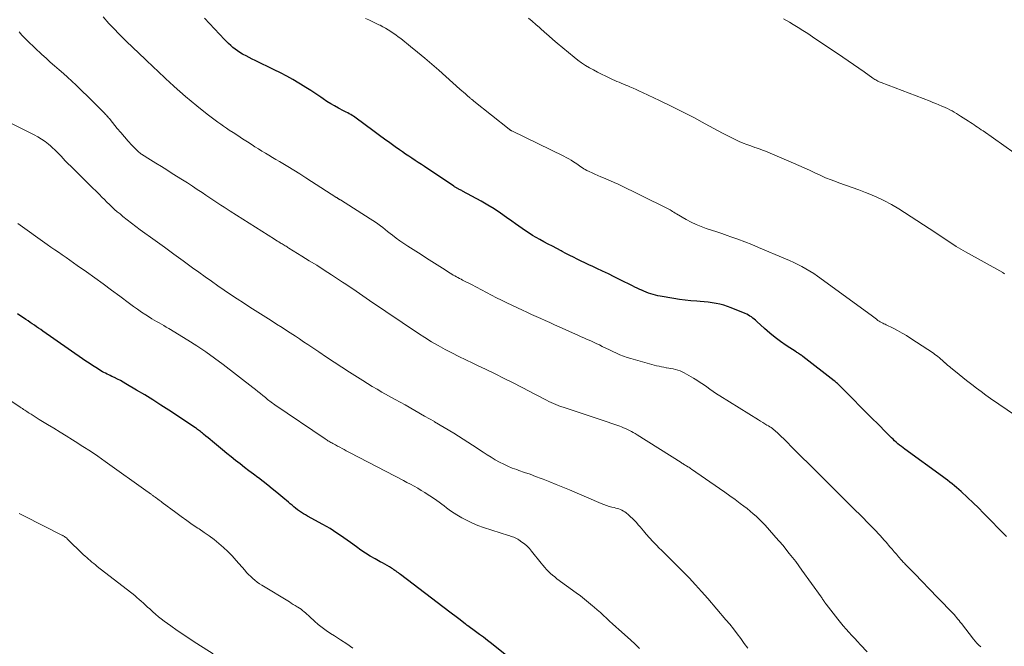
# Model space of a CAD drawing. Units: feet. Extents: x 1985000 to 1990002, y 575000 to 580000.
# Drawn here: x 1986047 to 1986221, y 577582 to 577693 of the extents above; entities that cross this region are included whole.
import ezdxf

# ---------------------------------------------------------------- set-up
doc = ezdxf.new("R2010")
doc.units = ezdxf.units.FT
doc.header["$LTSCALE"] = 100
doc.header["$MEASUREMENT"] = 0
doc.layers.add('CONTOUR INDEX', color=32, linetype='Continuous', lineweight=25)
doc.layers.add('CONTOUR INTERMEDIATE', color=40, linetype='Continuous', lineweight=15)

msp = doc.modelspace()

# ---------------------------------------------------------------- linework, layer by layer
at = {"layer": 'CONTOUR INDEX', "flags": 128}
for points, elevation in [([(1986221.39, 577601.2), (1986220.93, 577601.68), (1986220.46, 577602.16), (1986218.28, 577604.42), (1986217.36, 577605.36), (1986216.43, 577606.29), (1986215.48, 577607.2), (1986214.53, 577608.09), (1986213.37, 577609.16), (1986212.98, 577609.52), (1986212.58, 577609.86), (1986212.18, 577610.2), (1986211.77, 577610.54), (1986211.36, 577610.86), (1986210.95, 577611.18), (1986210.53, 577611.5), (1986210.1, 577611.81), (1986203.41, 577616.67), (1986203.09, 577616.91), (1986202.79, 577617.14), (1986202.48, 577617.39), (1986202.18, 577617.63), (1986201.89, 577617.89), (1986201.6, 577618.15), (1986201.32, 577618.42), (1986201.04, 577618.69), (1986200.33, 577619.41), (1986199.7, 577620.05), (1986199.07, 577620.68), (1986198.44, 577621.32), (1986197.81, 577621.95), (1986191.98, 577627.83), (1986191.85, 577627.95), (1986191.72, 577628.08), (1986191.59, 577628.2), (1986191.45, 577628.32), (1986191.32, 577628.43), (1986191.18, 577628.55), (1986191.04, 577628.66), (1986190.9, 577628.77), (1986185.35, 577633.08), (1986185.2, 577633.2), (1986185.05, 577633.3), (1986184.9, 577633.41), (1986184.75, 577633.51), (1986184.59, 577633.61), (1986184.44, 577633.71), (1986184.29, 577633.81), (1986184.13, 577633.91), (1986182.4, 577635.04), (1986181.4, 577635.73), (1986180.42, 577636.45), (1986179.49, 577637.22), (1986178.57, 577638.02), (1986177.17, 577639.3), (1986176.94, 577639.51), (1986176.71, 577639.71), (1986176.47, 577639.9), (1986176.22, 577640.09), (1986175.97, 577640.26), (1986175.71, 577640.42), (1986175.43, 577640.56), (1986175.15, 577640.69), (1986172.65, 577641.73), (1986172, 577641.97), (1986171.33, 577642.19), (1986170.66, 577642.36), (1986169.97, 577642.5), (1986169.28, 577642.61), (1986168.58, 577642.7), (1986167.88, 577642.77), (1986167.18, 577642.83), (1986166.54, 577642.87), (1986165.52, 577642.96), (1986164.5, 577643.06), (1986163.48, 577643.2), (1986162.47, 577643.36), (1986160.09, 577643.78), (1986159.66, 577643.86), (1986159.24, 577643.96), (1986158.83, 577644.07), (1986158.41, 577644.19), (1986158, 577644.33), (1986157.6, 577644.48), (1986157.2, 577644.64), (1986156.8, 577644.81), (1986156.78, 577644.82), (1986156.37, 577645.01), (1986155.97, 577645.2), (1986155.56, 577645.39), (1986155.16, 577645.59), (1986152.97, 577646.68), (1986151.94, 577647.19), (1986150.91, 577647.7), (1986149.88, 577648.19), (1986148.84, 577648.68), (1986148.12, 577649.02), (1986147.44, 577649.34), (1986146.76, 577649.66), (1986146.08, 577649.99), (1986145.4, 577650.32), (1986144.73, 577650.66), (1986144.06, 577651), (1986143.39, 577651.34), (1986142.72, 577651.69), (1986142.52, 577651.79), (1986141.76, 577652.2), (1986140.99, 577652.6), (1986140.23, 577653.01), (1986139.47, 577653.42), (1986138.78, 577653.79), (1986138.13, 577654.15), (1986137.49, 577654.52), (1986136.87, 577654.92), (1986136.25, 577655.33), (1986135.64, 577655.75), (1986135.03, 577656.18), (1986134.43, 577656.61), (1986133.82, 577657.04), (1986132.87, 577657.73), (1986131.79, 577658.49), (1986130.68, 577659.23), (1986129.54, 577659.91), (1986128.39, 577660.57), (1986125.08, 577662.39), (1986124.94, 577662.46), (1986124.79, 577662.54), (1986124.65, 577662.61), (1986124.5, 577662.68), (1986124.44, 577662.71), (1986124.32, 577662.77), (1986124.21, 577662.83), (1986124.09, 577662.89), (1986123.98, 577662.95), (1986123.87, 577663.02), (1986123.75, 577663.09), (1986123.64, 577663.15), (1986123.54, 577663.23), (1986118.34, 577666.71), (1986117.79, 577667.08), (1986117.23, 577667.45), (1986116.67, 577667.82), (1986116.1, 577668.19), (1986115.55, 577668.56), (1986114.99, 577668.94), (1986114.44, 577669.32), (1986113.89, 577669.71), (1986113.13, 577670.25), (1986112.2, 577670.91), (1986111.28, 577671.57), (1986110.36, 577672.24), (1986109.45, 577672.91), (1986106.01, 577675.46), (1986105.77, 577675.63), (1986105.52, 577675.79), (1986105.27, 577675.94), (1986105.01, 577676.08), (1986104.75, 577676.22), (1986104.49, 577676.35), (1986104.23, 577676.49), (1986103.97, 577676.62), (1986103.09, 577677.08), (1986102.4, 577677.46), (1986101.72, 577677.85), (1986101.05, 577678.27), (1986100.39, 577678.7), (1986099.95, 577679.01), (1986099.07, 577679.6), (1986098.19, 577680.18), (1986097.3, 577680.75), (1986096.4, 577681.31), (1986096.09, 577681.5), (1986095.02, 577682.13), (1986093.94, 577682.74), (1986092.84, 577683.31), (1986091.73, 577683.87), (1986088.33, 577685.51), (1986087.8, 577685.77), (1986087.28, 577686.03), (1986086.76, 577686.31), (1986086.24, 577686.59), (1986086.11, 577686.66), (1986085.66, 577686.92), (1986085.23, 577687.2), (1986084.82, 577687.5), (1986084.42, 577687.82), (1986084.03, 577688.16), (1986083.65, 577688.51), (1986083.28, 577688.87), (1986082.92, 577689.24), (1986079.35, 577693.01)], 1000), ([(1986132.6, 577580.33), (1986130.18, 577582.25), (1986129.48, 577582.8), (1986128.78, 577583.35), (1986128.06, 577583.88), (1986127.35, 577584.41), (1986126.03, 577585.38), (1986125.97, 577585.42), (1986125.9, 577585.47), (1986125.84, 577585.51), (1986125.78, 577585.56), (1986125.69, 577585.62), (1986125.58, 577585.71), (1986124.64, 577586.43), (1986124.18, 577586.78), (1986123.73, 577587.13), (1986123.27, 577587.48), (1986122.81, 577587.83), (1986114.1, 577594.45), (1986113.91, 577594.6), (1986113.71, 577594.75), (1986113.51, 577594.9), (1986113.31, 577595.04), (1986113.11, 577595.19), (1986112.9, 577595.33), (1986112.7, 577595.46), (1986112.49, 577595.59), (1986112.11, 577595.82), (1986111.7, 577596.06), (1986111.29, 577596.29), (1986110.89, 577596.52), (1986110.48, 577596.75), (1986109.57, 577597.25), (1986108.72, 577597.74), (1986107.89, 577598.25), (1986107.07, 577598.8), (1986106.27, 577599.36), (1986105.22, 577600.14), (1986104.63, 577600.57), (1986104.04, 577601), (1986103.44, 577601.41), (1986102.83, 577601.82), (1986102.22, 577602.22), (1986101.6, 577602.61), (1986100.97, 577602.98), (1986100.34, 577603.34), (1986097.61, 577604.83), (1986097.25, 577605.04), (1986096.89, 577605.25), (1986096.53, 577605.48), (1986096.19, 577605.71), (1986095.85, 577605.95), (1986095.51, 577606.2), (1986095.19, 577606.47), (1986094.87, 577606.74), (1986094.55, 577607.02), (1986094.23, 577607.29), (1986093.91, 577607.57), (1986093.58, 577607.84), (1986092.19, 577608.99), (1986091.38, 577609.65), (1986090.57, 577610.3), (1986089.74, 577610.94), (1986088.91, 577611.58), (1986088.84, 577611.63), (1986088.05, 577612.23), (1986087.25, 577612.84), (1986086.46, 577613.45), (1986085.67, 577614.06), (1986084.88, 577614.67), (1986084.1, 577615.29), (1986083.32, 577615.92), (1986082.55, 577616.56), (1986081.16, 577617.73), (1986080.77, 577618.05), (1986080.39, 577618.37), (1986080.01, 577618.69), (1986079.63, 577619), (1986079.22, 577619.35), (1986079.04, 577619.5), (1986078.87, 577619.64), (1986078.69, 577619.78), (1986078.51, 577619.91), (1986078.33, 577620.05), (1986078.14, 577620.18), (1986077.96, 577620.31), (1986077.77, 577620.43), (1986073.03, 577623.58), (1986071.63, 577624.49), (1986070.22, 577625.39), (1986068.79, 577626.27), (1986067.36, 577627.14), (1986065.47, 577628.26), (1986064.97, 577628.55), (1986064.47, 577628.83), (1986063.96, 577629.09), (1986063.45, 577629.34), (1986062.97, 577629.56), (1986062.69, 577629.7), (1986062.41, 577629.83), (1986062.13, 577629.97), (1986061.85, 577630.11), (1986061.57, 577630.25), (1986061.3, 577630.39), (1986061.03, 577630.55), (1986060.77, 577630.71), (1986060.1, 577631.13), (1986059.51, 577631.51), (1986058.92, 577631.9), (1986058.34, 577632.29), (1986057.76, 577632.69), (1986050.75, 577637.59), (1986050.37, 577637.85), (1986050, 577638.11), (1986049.63, 577638.36), (1986049.25, 577638.62), (1986048.88, 577638.87), (1986048.5, 577639.12), (1986048.13, 577639.38), (1986047.75, 577639.63), (1986046.25, 577640.66)], 980)]:
    msp.add_lwpolyline(points, dxfattribs=dict(at, elevation=elevation))
at = {"layer": 'CONTOUR INTERMEDIATE', "flags": 128}
for points, elevation in [([(1986216.85, 577581.64), (1986216.5, 577581.96), (1986216.16, 577582.3), (1986215.84, 577582.66), (1986215.54, 577583.03), (1986213.42, 577585.79), (1986213.22, 577586.06), (1986213.01, 577586.32), (1986212.79, 577586.59), (1986212.57, 577586.85), (1986212.35, 577587.11), (1986212.13, 577587.37), (1986211.9, 577587.62), (1986211.67, 577587.86), (1986207.41, 577592.26), (1986206.77, 577592.92), (1986206.14, 577593.58), (1986205.5, 577594.23), (1986204.86, 577594.89), (1986203.84, 577595.93), (1986203.71, 577596.06), (1986203.58, 577596.2), (1986203.45, 577596.33), (1986203.32, 577596.47), (1986203.19, 577596.61), (1986203.06, 577596.75), (1986202.93, 577596.89), (1986202.81, 577597.03), (1986202.29, 577597.62), (1986201.91, 577598.06), (1986201.53, 577598.5), (1986201.14, 577598.94), (1986200.76, 577599.39), (1986200.08, 577600.18), (1986199.73, 577600.58), (1986199.39, 577600.97), (1986199.03, 577601.36), (1986198.68, 577601.75), (1986198.32, 577602.13), (1986197.95, 577602.51), (1986197.59, 577602.88), (1986197.22, 577603.26), (1986195.53, 577604.96), (1986194.48, 577606.01), (1986193.43, 577607.06), (1986192.38, 577608.11), (1986191.32, 577609.16), (1986186.23, 577614.24), (1986185.29, 577615.17), (1986184.35, 577616.11), (1986183.42, 577617.04), (1986182.48, 577617.97), (1986180.98, 577619.45), (1986180.79, 577619.64), (1986180.58, 577619.82), (1986180.38, 577620), (1986180.17, 577620.17), (1986179.95, 577620.34), (1986179.73, 577620.49), (1986179.5, 577620.64), (1986179.27, 577620.78), (1986178.98, 577620.95), (1986178.61, 577621.17), (1986178.23, 577621.4), (1986177.86, 577621.62), (1986177.49, 577621.85), (1986170.64, 577626.11), (1986170.04, 577626.49), (1986169.46, 577626.87), (1986168.88, 577627.28), (1986168.31, 577627.69), (1986167.73, 577628.1), (1986167.15, 577628.5), (1986166.56, 577628.88), (1986165.96, 577629.25), (1986164.34, 577630.2), (1986163.97, 577630.4), (1986163.59, 577630.56), (1986163.2, 577630.69), (1986162.8, 577630.8), (1986162.4, 577630.88), (1986161.99, 577630.96), (1986161.58, 577631.03), (1986161.17, 577631.1), (1986161.14, 577631.1), (1986160.71, 577631.17), (1986160.29, 577631.26), (1986159.87, 577631.35), (1986159.45, 577631.46), (1986154.89, 577632.73), (1986154.23, 577632.93), (1986153.58, 577633.16), (1986152.95, 577633.41), (1986152.32, 577633.68), (1986151.69, 577633.97), (1986151.07, 577634.26), (1986150.45, 577634.56), (1986149.83, 577634.87), (1986149.31, 577635.13), (1986148.85, 577635.35), (1986148.4, 577635.57), (1986147.94, 577635.78), (1986147.47, 577635.98), (1986147.01, 577636.18), (1986146.55, 577636.38), (1986146.09, 577636.59), (1986145.63, 577636.79), (1986142.18, 577638.35), (1986141.36, 577638.72), (1986140.55, 577639.09), (1986139.73, 577639.45), (1986138.92, 577639.81), (1986138.1, 577640.17), (1986137.29, 577640.54), (1986136.48, 577640.91), (1986135.67, 577641.29), (1986133.81, 577642.16), (1986132.91, 577642.59), (1986132, 577643.04), (1986131.11, 577643.49), (1986130.22, 577643.95), (1986129.33, 577644.42), (1986128.44, 577644.89), (1986127.55, 577645.35), (1986126.65, 577645.81), (1986125.07, 577646.61), (1986124.8, 577646.76), (1986124.52, 577646.9), (1986124.25, 577647.05), (1986123.98, 577647.2), (1986123.7, 577647.36), (1986123.44, 577647.52), (1986123.17, 577647.68), (1986122.91, 577647.84), (1986121.53, 577648.72), (1986120.58, 577649.32), (1986119.63, 577649.92), (1986118.68, 577650.53), (1986117.73, 577651.13), (1986115.36, 577652.65), (1986114.67, 577653.1), (1986113.99, 577653.57), (1986113.33, 577654.05), (1986112.68, 577654.55), (1986112.24, 577654.9), (1986111.81, 577655.23), (1986111.38, 577655.57), (1986110.95, 577655.91), (1986110.52, 577656.24), (1986110.08, 577656.57), (1986109.64, 577656.89), (1986109.19, 577657.2), (1986108.73, 577657.49), (1986103.43, 577660.81), (1986103.37, 577660.84), (1986103.32, 577660.88), (1986103.26, 577660.91), (1986103.21, 577660.95), (1986103.15, 577660.98), (1986103.1, 577661.02), (1986103.04, 577661.05), (1986102.99, 577661.09), (1986102.94, 577661.12), (1986102.86, 577661.17), (1986102.79, 577661.22), (1986102.71, 577661.27), (1986102.63, 577661.33), (1986098.34, 577664.1), (1986097.3, 577664.76), (1986096.25, 577665.42), (1986095.2, 577666.07), (1986094.14, 577666.71), (1986093.26, 577667.24), (1986092.64, 577667.61), (1986092.02, 577667.98), (1986091.4, 577668.35), (1986090.78, 577668.72), (1986090.15, 577669.09), (1986089.54, 577669.47), (1986088.92, 577669.85), (1986088.31, 577670.24), (1986087.82, 577670.55), (1986086.97, 577671.09), (1986086.12, 577671.64), (1986085.27, 577672.2), (1986084.43, 577672.75), (1986083.76, 577673.2), (1986083.25, 577673.54), (1986082.75, 577673.88), (1986082.26, 577674.23), (1986081.76, 577674.58), (1986081.27, 577674.93), (1986080.78, 577675.29), (1986080.3, 577675.66), (1986079.82, 577676.03), (1986078.03, 577677.47), (1986077, 577678.31), (1986075.99, 577679.16), (1986074.99, 577680.03), (1986074.01, 577680.92), (1986073.14, 577681.72), (1986072.6, 577682.21), (1986072.07, 577682.71), (1986071.53, 577683.22), (1986070.99, 577683.72), (1986070.46, 577684.22), (1986069.92, 577684.73), (1986069.39, 577685.23), (1986068.86, 577685.74), (1986065.57, 577688.87), (1986065.17, 577689.26), (1986064.77, 577689.65), (1986064.38, 577690.05), (1986063.99, 577690.46), (1986063.6, 577690.86), (1986063.22, 577691.27), (1986062.84, 577691.68), (1986062.46, 577692.09), (1986061.41, 577693.23)], 996), ([(1986222.99, 577622.61), (1986218.58, 577625.67), (1986217.74, 577626.26), (1986216.92, 577626.86), (1986216.1, 577627.48), (1986215.29, 577628.1), (1986215.02, 577628.3), (1986214.35, 577628.83), (1986213.68, 577629.36), (1986213.02, 577629.89), (1986212.35, 577630.43), (1986211.56, 577631.08), (1986211.3, 577631.29), (1986211.04, 577631.52), (1986210.78, 577631.74), (1986210.52, 577631.97), (1986210.51, 577631.98), (1986210.26, 577632.21), (1986210.01, 577632.43), (1986209.77, 577632.64), (1986209.52, 577632.86), (1986209.26, 577633.07), (1986209, 577633.28), (1986208.74, 577633.47), (1986208.47, 577633.66), (1986204.46, 577636.3), (1986203.7, 577636.78), (1986202.92, 577637.24), (1986202.12, 577637.68), (1986201.32, 577638.1), (1986200.12, 577638.69), (1986199.91, 577638.79), (1986199.69, 577638.9), (1986199.48, 577639.01), (1986199.26, 577639.12), (1986199.05, 577639.24), (1986198.85, 577639.36), (1986198.65, 577639.49), (1986198.45, 577639.63), (1986198.37, 577639.69), (1986198.14, 577639.86), (1986197.9, 577640.04), (1986197.67, 577640.21), (1986197.43, 577640.38), (1986187.94, 577647.3), (1986187.27, 577647.76), (1986186.59, 577648.2), (1986185.89, 577648.62), (1986185.18, 577649.01), (1986184.46, 577649.38), (1986183.73, 577649.73), (1986182.99, 577650.07), (1986182.24, 577650.4), (1986177.51, 577652.41), (1986176.29, 577652.92), (1986175.07, 577653.41), (1986173.83, 577653.87), (1986172.59, 577654.31), (1986171.93, 577654.54), (1986171.01, 577654.85), (1986170.09, 577655.16), (1986169.17, 577655.47), (1986168.24, 577655.77), (1986167.32, 577656.09), (1986166.43, 577656.46), (1986165.56, 577656.88), (1986164.7, 577657.34), (1986162.94, 577658.36), (1986162.71, 577658.49), (1986162.48, 577658.63), (1986162.26, 577658.77), (1986162.04, 577658.92), (1986161.82, 577659.06), (1986161.59, 577659.19), (1986161.36, 577659.32), (1986161.13, 577659.44), (1986152.61, 577663.58), (1986151.94, 577663.9), (1986151.26, 577664.2), (1986150.58, 577664.5), (1986149.89, 577664.78), (1986149.54, 577664.92), (1986149.03, 577665.14), (1986148.52, 577665.36), (1986148.02, 577665.59), (1986147.52, 577665.83), (1986147.08, 577666.05), (1986146.81, 577666.19), (1986146.55, 577666.34), (1986146.29, 577666.51), (1986146.04, 577666.68), (1986145.79, 577666.86), (1986145.54, 577667.04), (1986145.29, 577667.21), (1986145.04, 577667.38), (1986144.72, 577667.59), (1986144.3, 577667.85), (1986143.88, 577668.1), (1986143.45, 577668.34), (1986143.01, 577668.56), (1986133.82, 577673.03), (1986133.76, 577673.06), (1986133.69, 577673.09), (1986133.63, 577673.13), (1986133.57, 577673.17), (1986133.51, 577673.21), (1986133.45, 577673.25), (1986133.39, 577673.29), (1986133.33, 577673.33), (1986127.08, 577678.32), (1986126.99, 577678.39), (1986126.9, 577678.46), (1986126.81, 577678.53), (1986126.72, 577678.61), (1986126.63, 577678.68), (1986126.55, 577678.75), (1986126.46, 577678.83), (1986126.37, 577678.9), (1986125.9, 577679.31), (1986125.57, 577679.6), (1986125.25, 577679.88), (1986124.93, 577680.16), (1986124.61, 577680.44), (1986120.86, 577683.77), (1986119.62, 577684.85), (1986118.37, 577685.92), (1986117.11, 577686.97), (1986115.84, 577688.02), (1986114.12, 577689.4), (1986113.69, 577689.73), (1986113.25, 577690.06), (1986112.81, 577690.37), (1986112.36, 577690.67), (1986111.9, 577690.95), (1986111.43, 577691.23), (1986110.96, 577691.49), (1986110.48, 577691.74), (1986110.27, 577691.85), (1986109.67, 577692.14), (1986109.08, 577692.42), (1986108.48, 577692.7), (1986107.87, 577692.97)], 1004), ([(1986221.04, 577647.72), (1986221, 577647.76), (1986220.96, 577647.79), (1986220.92, 577647.83), (1986220.87, 577647.86), (1986220.82, 577647.89), (1986220.78, 577647.92), (1986220.73, 577647.94), (1986214.17, 577651.61), (1986213.34, 577652.09), (1986212.52, 577652.58), (1986211.71, 577653.09), (1986210.91, 577653.62), (1986210.12, 577654.15), (1986209.32, 577654.68), (1986208.52, 577655.21), (1986207.72, 577655.73), (1986202.34, 577659.22), (1986201.04, 577660.01), (1986199.71, 577660.73), (1986198.34, 577661.38), (1986196.93, 577661.96), (1986196.43, 577662.16), (1986195.26, 577662.6), (1986194.08, 577663.03), (1986192.9, 577663.46), (1986191.72, 577663.87), (1986191.31, 577664.02), (1986190.34, 577664.38), (1986189.37, 577664.76), (1986188.42, 577665.18), (1986187.48, 577665.62), (1986186.54, 577666.07), (1986185.6, 577666.51), (1986184.65, 577666.93), (1986183.69, 577667.35), (1986179.56, 577669.11), (1986178.88, 577669.39), (1986178.2, 577669.66), (1986177.51, 577669.9), (1986176.82, 577670.13), (1986176.12, 577670.37), (1986175.44, 577670.62), (1986174.76, 577670.89), (1986174.09, 577671.18), (1986173.97, 577671.23), (1986173.25, 577671.56), (1986172.53, 577671.91), (1986171.82, 577672.27), (1986171.12, 577672.64), (1986168.05, 577674.32), (1986166.05, 577675.39), (1986164.03, 577676.43), (1986162, 577677.44), (1986159.96, 577678.43), (1986156.96, 577679.85), (1986156.4, 577680.1), (1986155.84, 577680.36), (1986155.28, 577680.61), (1986154.72, 577680.85), (1986154.36, 577681), (1986153.97, 577681.16), (1986153.58, 577681.33), (1986153.19, 577681.49), (1986152.8, 577681.65), (1986152.42, 577681.82), (1986152.03, 577681.99), (1986151.65, 577682.17), (1986151.26, 577682.34), (1986150.44, 577682.73), (1986149.71, 577683.08), (1986148.97, 577683.45), (1986148.25, 577683.83), (1986147.53, 577684.23), (1986146.83, 577684.65), (1986146.15, 577685.1), (1986145.49, 577685.58), (1986144.84, 577686.09), (1986141.82, 577688.6), (1986141.07, 577689.22), (1986140.33, 577689.86), (1986139.6, 577690.51), (1986138.88, 577691.17), (1986138.7, 577691.33), (1986138.07, 577691.9), (1986137.42, 577692.46), (1986136.76, 577693.01)], 1008), ([(1986222.74, 577669.17), (1986217.25, 577673.03), (1986216.94, 577673.25), (1986216.62, 577673.47), (1986216.3, 577673.69), (1986215.98, 577673.91), (1986215.66, 577674.12), (1986215.34, 577674.33), (1986215.02, 577674.55), (1986214.7, 577674.76), (1986213.28, 577675.68), (1986212.91, 577675.91), (1986212.53, 577676.15), (1986212.15, 577676.37), (1986211.76, 577676.59), (1986211.36, 577676.79), (1986210.97, 577676.99), (1986210.56, 577677.18), (1986210.16, 577677.36), (1986209.94, 577677.45), (1986209.43, 577677.66), (1986208.91, 577677.87), (1986208.39, 577678.08), (1986207.87, 577678.28), (1986199.23, 577681.59), (1986199.04, 577681.67), (1986198.84, 577681.76), (1986198.65, 577681.85), (1986198.46, 577681.95), (1986198.27, 577682.06), (1986198.09, 577682.17), (1986197.91, 577682.28), (1986197.73, 577682.4), (1986196.2, 577683.5), (1986195.26, 577684.16), (1986194.31, 577684.83), (1986193.36, 577685.48), (1986192.41, 577686.13), (1986187.04, 577689.73), (1986186.2, 577690.29), (1986185.35, 577690.83), (1986184.49, 577691.36), (1986183.63, 577691.88), (1986182.96, 577692.28), (1986182.43, 577692.59), (1986181.89, 577692.9)], 1012), ([(1986196.74, 577580.79), (1986195.56, 577582.05), (1986195.04, 577582.6), (1986194.53, 577583.15), (1986194.02, 577583.7), (1986193.51, 577584.25), (1986193.01, 577584.81), (1986192.51, 577585.37), (1986192.03, 577585.95), (1986191.56, 577586.54), (1986189.47, 577589.21), (1986189.41, 577589.29), (1986189.35, 577589.37), (1986189.29, 577589.46), (1986189.23, 577589.54), (1986189.17, 577589.63), (1986189.12, 577589.71), (1986189.06, 577589.8), (1986189, 577589.89), (1986188.94, 577589.99), (1986188.85, 577590.13), (1986188.76, 577590.26), (1986188.67, 577590.4), (1986188.57, 577590.53), (1986185.17, 577595.27), (1986184.07, 577596.76), (1986182.94, 577598.22), (1986181.77, 577599.65), (1986180.57, 577601.05), (1986179.07, 577602.77), (1986178.59, 577603.29), (1986178.1, 577603.8), (1986177.6, 577604.3), (1986177.08, 577604.78), (1986176.55, 577605.25), (1986176.02, 577605.7), (1986175.46, 577606.15), (1986174.91, 577606.58), (1986174.24, 577607.08), (1986173.34, 577607.75), (1986172.43, 577608.41), (1986171.52, 577609.06), (1986170.6, 577609.7), (1986165.63, 577613.13), (1986165.47, 577613.24), (1986165.3, 577613.35), (1986165.14, 577613.46), (1986164.97, 577613.56), (1986164.92, 577613.59), (1986164.78, 577613.68), (1986164.63, 577613.77), (1986164.49, 577613.86), (1986164.35, 577613.95), (1986164.2, 577614.04), (1986164.06, 577614.13), (1986163.91, 577614.22), (1986163.77, 577614.31), (1986155.99, 577619.22), (1986155.65, 577619.43), (1986155.32, 577619.63), (1986154.98, 577619.81), (1986154.63, 577620), (1986154.28, 577620.17), (1986153.93, 577620.33), (1986153.57, 577620.48), (1986153.2, 577620.62), (1986152.91, 577620.72), (1986152.4, 577620.9), (1986151.88, 577621.08), (1986151.36, 577621.26), (1986150.85, 577621.43), (1986142.87, 577624.11), (1986142.44, 577624.26), (1986142.02, 577624.42), (1986141.6, 577624.59), (1986141.19, 577624.76), (1986140.77, 577624.95), (1986140.37, 577625.14), (1986139.96, 577625.34), (1986139.56, 577625.55), (1986139.24, 577625.72), (1986138.68, 577626.02), (1986138.12, 577626.31), (1986137.55, 577626.61), (1986136.99, 577626.9), (1986134.02, 577628.42), (1986132.43, 577629.22), (1986130.84, 577630.01), (1986129.23, 577630.78), (1986127.62, 577631.55), (1986126.87, 577631.89), (1986125.64, 577632.48), (1986124.4, 577633.09), (1986123.18, 577633.71), (1986121.97, 577634.35), (1986120.77, 577635.01), (1986119.59, 577635.7), (1986118.42, 577636.43), (1986117.27, 577637.18), (1986108.61, 577643.03), (1986108.01, 577643.44), (1986107.41, 577643.85), (1986106.81, 577644.26), (1986106.21, 577644.67), (1986105.62, 577645.08), (1986105.02, 577645.48), (1986104.41, 577645.88), (1986103.81, 577646.28), (1986101.84, 577647.56), (1986100.54, 577648.4), (1986099.24, 577649.24), (1986097.93, 577650.06), (1986096.62, 577650.88), (1986094.32, 577652.3), (1986094.15, 577652.41), (1986093.99, 577652.51), (1986093.82, 577652.61), (1986093.65, 577652.71), (1986093.48, 577652.81), (1986093.31, 577652.91), (1986093.14, 577653.02), (1986092.97, 577653.12), (1986092.8, 577653.22), (1986092.54, 577653.38), (1986092.28, 577653.54), (1986092.03, 577653.69), (1986091.78, 577653.85), (1986083.91, 577658.83), (1986083.37, 577659.17), (1986082.83, 577659.52), (1986082.29, 577659.88), (1986081.75, 577660.23), (1986081.21, 577660.59), (1986080.67, 577660.95), (1986080.14, 577661.31), (1986079.6, 577661.67), (1986078.95, 577662.11), (1986078.09, 577662.69), (1986077.23, 577663.26), (1986076.36, 577663.82), (1986075.48, 577664.38), (1986073.66, 577665.52), (1986072.7, 577666.12), (1986071.74, 577666.72), (1986070.78, 577667.32), (1986069.82, 577667.92), (1986068.24, 577668.9), (1986068.08, 577669.01), (1986067.92, 577669.13), (1986067.77, 577669.26), (1986067.62, 577669.4), (1986066.52, 577670.53), (1986065.84, 577671.25), (1986065.18, 577671.98), (1986064.54, 577672.73), (1986063.91, 577673.49), (1986062.65, 577675.07), (1986062.53, 577675.23), (1986062.4, 577675.38), (1986062.27, 577675.53), (1986062.13, 577675.68), (1986062, 577675.83), (1986061.86, 577675.97), (1986061.72, 577676.12), (1986061.58, 577676.26), (1986061.15, 577676.71), (1986060.8, 577677.07), (1986060.44, 577677.43), (1986060.08, 577677.79), (1986059.71, 577678.15), (1986056.62, 577681.16), (1986055.89, 577681.86), (1986055.14, 577682.55), (1986054.38, 577683.22), (1986053.61, 577683.88), (1986052.83, 577684.54), (1986052.07, 577685.21), (1986051.32, 577685.9), (1986050.58, 577686.59), (1986048.11, 577688.95), (1986047.58, 577689.48), (1986047.05, 577690.01), (1986046.55, 577690.56)], 992), ([(1986175.58, 577581.42), (1986174.96, 577582.28), (1986174.35, 577583.14), (1986173.71, 577583.99), (1986173.07, 577584.83), (1986172.4, 577585.66), (1986171.72, 577586.47), (1986168.5, 577590.21), (1986167.41, 577591.45), (1986166.31, 577592.67), (1986165.18, 577593.86), (1986164.04, 577595.05), (1986163.2, 577595.9), (1986162.46, 577596.64), (1986161.72, 577597.38), (1986160.98, 577598.12), (1986160.23, 577598.85), (1986159.96, 577599.11), (1986159.35, 577599.72), (1986158.76, 577600.34), (1986158.19, 577600.97), (1986157.62, 577601.62), (1986157.15, 577602.19), (1986156.83, 577602.56), (1986156.52, 577602.93), (1986156.2, 577603.3), (1986155.87, 577603.67), (1986155.54, 577604.03), (1986155.2, 577604.38), (1986154.84, 577604.71), (1986154.47, 577605.03), (1986154.03, 577605.39), (1986153.8, 577605.57), (1986153.56, 577605.72), (1986153.3, 577605.86), (1986153.04, 577605.98), (1986152.77, 577606.08), (1986152.49, 577606.17), (1986152.21, 577606.25), (1986151.93, 577606.33), (1986151.52, 577606.42), (1986151.03, 577606.55), (1986150.55, 577606.69), (1986150.08, 577606.86), (1986149.61, 577607.04), (1986143.99, 577609.45), (1986142.84, 577609.94), (1986141.68, 577610.42), (1986140.52, 577610.88), (1986139.36, 577611.34), (1986138.98, 577611.48), (1986138, 577611.85), (1986137.03, 577612.22), (1986136.04, 577612.57), (1986135.06, 577612.92), (1986134.68, 577613.05), (1986133.89, 577613.34), (1986133.12, 577613.66), (1986132.36, 577614.01), (1986131.61, 577614.4), (1986130.88, 577614.81), (1986130.15, 577615.23), (1986129.44, 577615.67), (1986128.73, 577616.13), (1986126.84, 577617.38), (1986125.18, 577618.46), (1986123.51, 577619.51), (1986121.82, 577620.53), (1986120.11, 577621.53), (1986120.09, 577621.55), (1986118.36, 577622.54), (1986116.63, 577623.52), (1986114.9, 577624.5), (1986113.16, 577625.47), (1986110.79, 577626.8), (1986109.94, 577627.29), (1986109.08, 577627.79), (1986108.24, 577628.3), (1986107.4, 577628.83), (1986105.06, 577630.32), (1986103.7, 577631.2), (1986102.33, 577632.09), (1986100.98, 577632.99), (1986099.63, 577633.9), (1986098.36, 577634.75), (1986097.65, 577635.24), (1986096.93, 577635.71), (1986096.21, 577636.19), (1986095.49, 577636.66), (1986095.02, 577636.97), (1986094.06, 577637.59), (1986093.1, 577638.21), (1986092.13, 577638.83), (1986091.17, 577639.45), (1986087.43, 577641.83), (1986086.28, 577642.57), (1986085.13, 577643.32), (1986083.99, 577644.08), (1986082.86, 577644.85), (1986081.73, 577645.63), (1986080.61, 577646.42), (1986079.49, 577647.21), (1986078.38, 577648.01), (1986077.27, 577648.82), (1986075.61, 577650.02), (1986073.95, 577651.23), (1986072.29, 577652.44), (1986070.62, 577653.64), (1986067.99, 577655.55), (1986067.21, 577656.12), (1986066.44, 577656.7), (1986065.68, 577657.3), (1986064.93, 577657.9), (1986064.41, 577658.33), (1986063.93, 577658.73), (1986063.45, 577659.14), (1986062.99, 577659.57), (1986062.54, 577660), (1986062.1, 577660.45), (1986061.65, 577660.89), (1986061.21, 577661.33), (1986060.76, 577661.77), (1986058.97, 577663.53), (1986058.19, 577664.3), (1986057.41, 577665.06), (1986056.63, 577665.83), (1986055.86, 577666.6), (1986055.06, 577667.38), (1986054.69, 577667.76), (1986054.32, 577668.14), (1986053.96, 577668.54), (1986053.61, 577668.93), (1986053.25, 577669.32), (1986052.87, 577669.7), (1986052.48, 577670.06), (1986052.08, 577670.41), (1986051.73, 577670.69), (1986051.13, 577671.15), (1986050.5, 577671.58), (1986049.86, 577671.97), (1986049.19, 577672.34), (1986040.85, 577676.54)], 988), ([(1986156.43, 577581.4), (1986155.62, 577582.16), (1986154.79, 577582.92), (1986152.76, 577584.74), (1986152.21, 577585.23), (1986151.66, 577585.73), (1986151.12, 577586.23), (1986150.58, 577586.73), (1986150.04, 577587.23), (1986149.49, 577587.73), (1986148.94, 577588.21), (1986148.38, 577588.7), (1986148.1, 577588.94), (1986147.39, 577589.53), (1986146.67, 577590.11), (1986145.94, 577590.68), (1986145.2, 577591.23), (1986141.79, 577593.74), (1986141.4, 577594.04), (1986141.02, 577594.35), (1986140.65, 577594.68), (1986140.3, 577595.02), (1986139.95, 577595.37), (1986139.62, 577595.73), (1986139.3, 577596.11), (1986138.99, 577596.49), (1986137.29, 577598.64), (1986136.91, 577599.09), (1986136.51, 577599.5), (1986136.07, 577599.88), (1986135.6, 577600.23), (1986135.05, 577600.61), (1986134.84, 577600.75), (1986134.62, 577600.87), (1986134.4, 577600.97), (1986134.17, 577601.07), (1986133.93, 577601.15), (1986133.69, 577601.23), (1986133.46, 577601.31), (1986133.22, 577601.39), (1986128.79, 577602.82), (1986127.8, 577603.18), (1986126.82, 577603.58), (1986125.87, 577604.04), (1986124.95, 577604.54), (1986124.06, 577605.06), (1986123.59, 577605.35), (1986123.14, 577605.64), (1986122.7, 577605.96), (1986122.26, 577606.29), (1986121.83, 577606.62), (1986121.39, 577606.95), (1986120.95, 577607.27), (1986120.5, 577607.58), (1986119.59, 577608.21), (1986118.98, 577608.61), (1986118.37, 577609.01), (1986117.76, 577609.38), (1986117.13, 577609.75), (1986116.5, 577610.11), (1986115.87, 577610.46), (1986115.23, 577610.8), (1986114.59, 577611.14), (1986106.76, 577615.2), (1986106.19, 577615.5), (1986105.62, 577615.8), (1986105.05, 577616.1), (1986104.48, 577616.4), (1986104.13, 577616.59), (1986103.73, 577616.8), (1986103.34, 577617.01), (1986102.94, 577617.22), (1986102.55, 577617.44), (1986102.11, 577617.67), (1986101.93, 577617.77), (1986101.76, 577617.87), (1986101.59, 577617.97), (1986101.41, 577618.07), (1986101.24, 577618.18), (1986101.07, 577618.28), (1986100.91, 577618.39), (1986100.74, 577618.5), (1986091.82, 577624.55), (1986091.61, 577624.7), (1986091.39, 577624.85), (1986091.18, 577625), (1986090.97, 577625.15), (1986090.77, 577625.31), (1986090.56, 577625.47), (1986090.36, 577625.64), (1986090.16, 577625.8), (1986089.7, 577626.19), (1986089.27, 577626.55), (1986088.83, 577626.9), (1986088.39, 577627.25), (1986087.95, 577627.6), (1986082.69, 577631.66), (1986081.17, 577632.8), (1986079.62, 577633.9), (1986078.04, 577634.95), (1986076.44, 577635.97), (1986073.04, 577638.06), (1986072.61, 577638.31), (1986072.19, 577638.56), (1986071.76, 577638.8), (1986071.33, 577639.04), (1986070.9, 577639.28), (1986070.47, 577639.52), (1986070.05, 577639.78), (1986069.63, 577640.04), (1986068.97, 577640.47), (1986068.24, 577640.95), (1986067.51, 577641.45), (1986066.79, 577641.96), (1986066.07, 577642.49), (1986064.38, 577643.76), (1986062.92, 577644.85), (1986061.45, 577645.93), (1986059.97, 577647), (1986058.49, 577648.06), (1986056.84, 577649.23), (1986056.18, 577649.7), (1986055.51, 577650.17), (1986054.85, 577650.63), (1986054.18, 577651.08), (1986053.51, 577651.54), (1986052.84, 577652), (1986052.18, 577652.47), (1986051.52, 577652.94), (1986046.32, 577656.66)], 984), ([(1986105.65, 577581.43), (1986104.57, 577582.17), (1986103.47, 577582.89), (1986102.37, 577583.6), (1986101.66, 577584.05), (1986100.92, 577584.54), (1986100.2, 577585.07), (1986099.51, 577585.63), (1986098.83, 577586.22), (1986098.02, 577586.97), (1986097.77, 577587.2), (1986097.51, 577587.43), (1986097.26, 577587.67), (1986097.01, 577587.89), (1986096.75, 577588.12), (1986096.48, 577588.33), (1986096.2, 577588.52), (1986095.91, 577588.71), (1986095.8, 577588.77), (1986095.45, 577588.98), (1986095.1, 577589.19), (1986094.75, 577589.4), (1986094.41, 577589.62), (1986089.54, 577592.57), (1986089.12, 577592.85), (1986088.71, 577593.14), (1986088.31, 577593.45), (1986087.92, 577593.77), (1986087.55, 577594.12), (1986087.19, 577594.47), (1986086.84, 577594.84), (1986086.5, 577595.22), (1986085, 577596.95), (1986084.27, 577597.76), (1986083.51, 577598.53), (1986082.72, 577599.27), (1986081.91, 577599.98), (1986081.06, 577600.66), (1986080.2, 577601.31), (1986079.31, 577601.94), (1986078.41, 577602.55), (1986078.21, 577602.68), (1986077.21, 577603.34), (1986076.22, 577604.02), (1986075.24, 577604.73), (1986074.27, 577605.44), (1986071.9, 577607.24), (1986071.71, 577607.39), (1986071.52, 577607.53), (1986071.33, 577607.67), (1986071.13, 577607.81), (1986070.79, 577608.06), (1986070.77, 577608.07), (1986070.75, 577608.09), (1986070.73, 577608.1), (1986070.71, 577608.11), (1986070.63, 577608.17), (1986070.61, 577608.18), (1986070.59, 577608.19), (1986070.57, 577608.21), (1986070.55, 577608.22), (1986070.36, 577608.37), (1986070.25, 577608.46), (1986070.13, 577608.54), (1986070.02, 577608.63), (1986069.9, 577608.72), (1986069.78, 577608.81), (1986069.66, 577608.9), (1986069.54, 577608.99), (1986069.42, 577609.07), (1986061.77, 577614.5), (1986060.47, 577615.41), (1986059.16, 577616.3), (1986057.83, 577617.17), (1986056.49, 577618.03), (1986055.98, 577618.35), (1986054.89, 577619.03), (1986053.79, 577619.71), (1986052.69, 577620.38), (1986051.58, 577621.05), (1986050.11, 577621.93), (1986049.75, 577622.16), (1986049.38, 577622.38), (1986049.01, 577622.62), (1986048.65, 577622.85), (1986048.33, 577623.06), (1986048.13, 577623.19), (1986047.93, 577623.32), (1986047.73, 577623.45), (1986047.53, 577623.59), (1986047.33, 577623.72), (1986047.13, 577623.85), (1986046.92, 577623.99), (1986046.72, 577624.12), (1986038.46, 577629.59)], 976), ([(1986080.93, 577580.44), (1986078.02, 577582.27), (1986076.85, 577583.02), (1986075.7, 577583.79), (1986074.56, 577584.57), (1986073.43, 577585.37), (1986072.23, 577586.23), (1986071.71, 577586.62), (1986071.21, 577587.01), (1986070.72, 577587.43), (1986070.24, 577587.85), (1986070.04, 577588.04), (1986069.67, 577588.38), (1986069.29, 577588.72), (1986068.92, 577589.07), (1986068.55, 577589.41), (1986068.18, 577589.75), (1986067.79, 577590.08), (1986067.41, 577590.41), (1986067.01, 577590.73), (1986060.39, 577595.92), (1986060.07, 577596.17), (1986059.75, 577596.43), (1986059.44, 577596.68), (1986059.12, 577596.94), (1986058.81, 577597.21), (1986058.51, 577597.47), (1986058.21, 577597.75), (1986057.91, 577598.03), (1986055.03, 577600.82), (1986054.97, 577600.89), (1986054.81, 577601.01), (1986054.72, 577601.07), (1986054.64, 577601.13), (1986054.56, 577601.19), (1986054.48, 577601.24), (1986054.37, 577601.31), (1986054.28, 577601.37), (1986054.18, 577601.42), (1986054.09, 577601.47), (1986047.36, 577604.88), (1986046.55, 577605.26)], 972)]:
    msp.add_lwpolyline(points, dxfattribs=dict(at, elevation=elevation))

doc.saveas('drawing.dxf')
